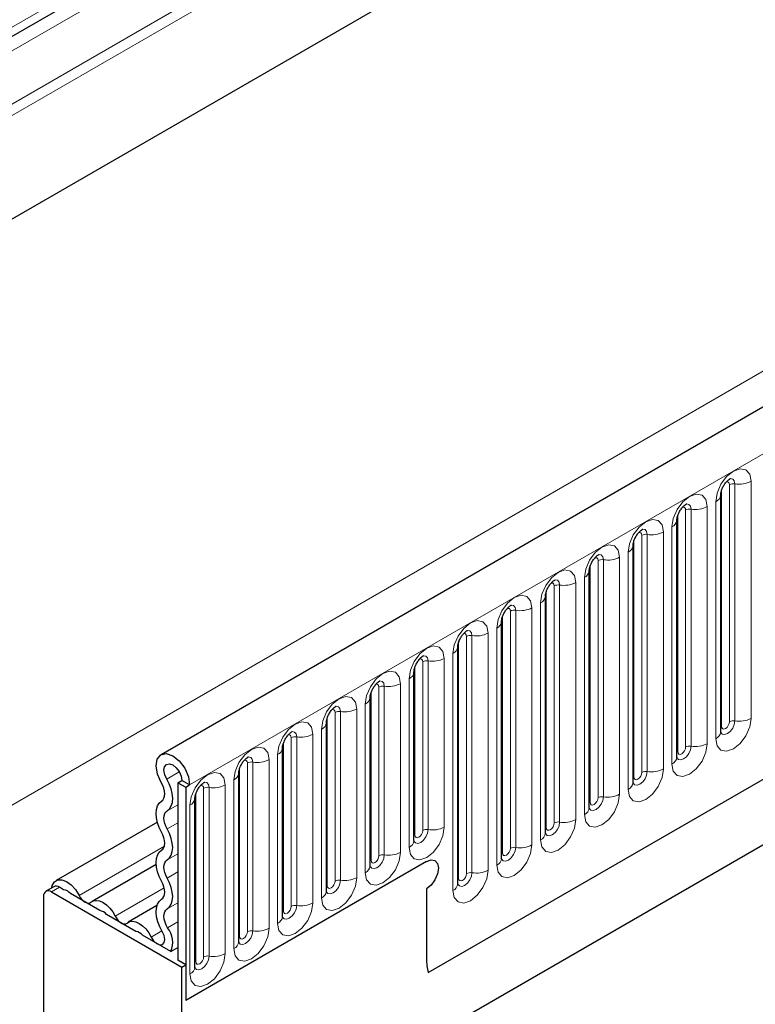
# Model space of a CAD drawing. Units: millimetres. Extents: x 0 to 1506, y 0 to 1228.
# Drawn here: x 81 to 90, y 36 to 49 of the extents above; entities that cross this region are included whole.
import ezdxf

# ---------------------------------------------------------------- set-up
doc = ezdxf.new("R2010")
doc.units = ezdxf.units.MM

msp = doc.modelspace()

# ---------------------------------------------------------------- linework, layer by layer
at = {"color": 8, "linetype": 'Continuous', "lineweight": 18}
for p, q in [((169.0036, 98.6627), (74.1774, 43.9207)), ((169.0307, 98.5304), (74.1774, 43.7728)), ((169.0087, 97.1927), (74.1994, 42.4605)), ((83.0667, 39.0285), (183.8799, 97.2267)), ((86.1192, 36.6292), (180.8275, 91.3031)), ((71.0964, 33.1745), (171.1015, 90.9062)), ((99.411, 59.4711), (71.1974, 43.1838)), ((99.1927, 59.2243), (74.1774, 44.7832)), ((99.1686, 59.027), (74.1774, 44.5998)), ((89.9736, 39.837), (89.9736, 42.8699)), ((90.0426, 39.8477), (90.0426, 42.8806)), ((90.2496, 42.9126), (90.2496, 39.8797)), ((89.8726, 39.7787), (89.8726, 42.8116)), ((89.689, 42.589), (89.689, 39.5561)), ((89.7987, 39.6194), (89.7987, 42.6523)), ((89.312, 39.4551), (89.312, 42.488)), ((89.413, 39.5134), (89.413, 42.5463)), ((89.482, 39.5241), (89.482, 42.5569)), ((89.238, 39.2958), (89.238, 42.3286)), ((88.8523, 39.1898), (88.8523, 42.2226)), ((88.9213, 39.2004), (88.9213, 42.2333)), ((89.1283, 42.2653), (89.1283, 39.2324)), ((88.7513, 39.1314), (88.7513, 42.1643)), ((88.6774, 38.9721), (88.6774, 42.005)), ((88.1907, 38.8078), (88.1907, 41.8407)), ((88.2917, 38.8661), (88.2917, 41.899)), ((88.3607, 38.8768), (88.3607, 41.9096)), ((88.5677, 41.9417), (88.5677, 38.9088)), ((87.7311, 38.5425), (87.7311, 41.5753)), ((87.8001, 38.5531), (87.8001, 41.586)), ((88.0071, 41.618), (88.0071, 38.5851)), ((88.1168, 38.6485), (88.1168, 41.6813)), ((87.6301, 38.4841), (87.6301, 41.517)), ((87.5561, 38.3248), (87.5561, 41.3577)), ((87.0694, 38.1605), (87.0694, 41.1934)), ((87.1704, 38.2188), (87.1704, 41.2517)), ((87.2394, 38.2295), (87.2394, 41.2623)), ((87.4464, 41.2944), (87.4464, 38.2615)), ((86.6788, 37.9058), (86.6788, 40.9387)), ((86.8858, 40.9707), (86.8858, 37.9379)), ((86.9955, 38.0012), (86.9955, 41.034)), ((86.5088, 37.8368), (86.5088, 40.8697)), ((86.6098, 37.8952), (86.6098, 40.928)), ((86.4348, 37.6775), (86.4348, 40.7104)), ((86.0492, 38.4464), (86.0492, 40.6044)), ((86.1182, 38.4571), (86.1182, 40.6151)), ((86.3252, 40.6471), (86.3252, 38.4891)), ((85.9482, 38.3881), (85.9482, 40.5461)), ((85.7645, 40.3234), (85.7645, 38.1654)), ((85.8742, 38.2287), (85.8742, 40.3867)), ((85.3875, 38.0644), (85.3875, 40.2224)), ((85.4885, 38.1227), (85.4885, 40.2807)), ((85.5575, 38.1334), (85.5575, 40.2914)), ((85.3136, 37.9051), (85.3136, 40.0631)), ((84.9279, 37.7991), (84.9279, 39.9571)), ((84.9969, 37.8098), (84.9969, 39.9678)), ((85.2039, 39.9998), (85.2039, 37.8418)), ((84.8269, 37.7408), (84.8269, 39.8988)), ((84.7529, 37.5815), (84.7529, 39.7395)), ((84.2663, 37.4171), (84.2663, 39.5751)), ((84.3673, 37.4754), (84.3673, 39.6334)), ((84.4363, 37.4861), (84.4363, 39.6441)), ((84.6433, 39.6761), (84.6433, 37.5181)), ((83.8066, 37.1518), (83.8066, 39.3098)), ((83.8756, 37.1625), (83.8756, 39.3205)), ((84.0826, 39.3525), (84.0826, 37.1945)), ((84.1923, 37.2578), (84.1923, 39.4158)), ((82.7737, 39.1026), (82.9343, 39.1954)), ((83.7056, 37.0935), (83.7056, 39.2515)), ((83.6317, 36.9342), (83.6317, 39.0922)), ((83.145, 36.7698), (83.145, 38.9278)), ((83.246, 36.8281), (83.246, 38.9861)), ((83.315, 36.8388), (83.315, 38.9968)), ((83.522, 39.0288), (83.522, 36.8708)), ((82.7795, 38.6971), (82.9152, 38.7754)), ((83.071, 36.6105), (83.071, 38.7685)), ((82.7795, 38.465), (82.9152, 38.5434)), ((81.652, 37.6156), (82.7438, 38.2459)), ((82.7795, 38.0695), (82.9152, 38.1478)), ((82.7795, 37.8374), (82.9152, 37.9158)), ((81.3999, 37.7189), (81.2989, 37.6606)), ((82.1137, 37.3491), (82.7418, 37.7117)), ((82.7795, 37.4419), (82.9152, 37.5202)), ((82.5754, 37.0826), (82.7122, 37.1615)), ((82.7851, 37.2004), (82.9152, 37.2756))]:
    msp.add_line(p, q, dxfattribs=at)
at = {"color": 7, "linetype": 'Continuous', "lineweight": 25}
for p, q in [((183.5135, 97.6135), (82.7003, 39.4153)), ((169.0087, 97.1927), (74.1994, 42.4605)), ((86.1192, 36.6292), (180.8275, 91.3031)), ((99.337, 59.3076), (74.1774, 44.7832)), ((89.8614, 42.7398), (89.8613, 42.7361)), ((89.8614, 39.7069), (89.8614, 42.7398)), ((89.3008, 42.4161), (89.3007, 42.4125)), ((89.3008, 39.3832), (89.3008, 42.4161)), ((97.2765, 42.2303), (85.4911, 35.4267)), ((88.7401, 39.0596), (88.7401, 42.0925)), ((88.7401, 42.0925), (88.7401, 42.0888)), ((96.7273, 41.9131), (85.4911, 35.4266)), ((88.1795, 41.7688), (88.1794, 41.7652)), ((88.1795, 38.7359), (88.1795, 41.7688)), ((87.6189, 41.4452), (87.6188, 41.4415)), ((87.6189, 38.4123), (87.6189, 41.4452)), ((87.0582, 38.0886), (87.0582, 41.1215)), ((87.0582, 41.1215), (87.0582, 41.1179)), ((86.4976, 40.7979), (86.4975, 40.7942)), ((86.4976, 37.765), (86.4976, 40.7979)), ((85.937, 40.4742), (85.9369, 40.4706)), ((85.937, 38.3162), (85.937, 40.4742)), ((85.3763, 40.1506), (85.3762, 40.1469)), ((85.3763, 37.9926), (85.3763, 40.1506)), ((84.8157, 39.8269), (84.8156, 39.8233)), ((84.8157, 37.6689), (84.8157, 39.8269)), ((84.2551, 39.5033), (84.255, 39.4996)), ((84.2551, 37.3453), (84.2551, 39.5033)), ((83.6944, 39.1796), (83.6943, 39.176)), ((83.6944, 37.0216), (83.6944, 39.1796)), ((82.9152, 39.0576), (82.9657, 39.0868)), ((82.9152, 39.0576), (83.0162, 38.9993)), ((82.9152, 39.0576), (82.9152, 36.7859)), ((83.0667, 39.0285), (82.9657, 39.0868)), ((83.0162, 38.9993), (83.0667, 39.0285)), ((83.0162, 38.9993), (83.0162, 36.2726)), ((83.1338, 38.856), (83.1337, 38.8524)), ((83.1338, 36.698), (83.1338, 38.856)), ((82.6534, 38.5534), (81.357, 37.805)), ((86.0972, 38.0512), (83.0162, 36.2726)), ((82.6382, 38.0116), (81.8187, 37.5385)), ((81.3285, 37.726), (81.2275, 37.6677)), ((81.454, 37.6877), (81.3999, 37.7189)), ((86.0972, 37.7013), (86.0972, 36.8034)), ((81.1979, 37.6023), (81.1979, 27.343)), ((81.2989, 37.6606), (82.9657, 36.6984)), ((81.9157, 37.4212), (81.5403, 37.6379)), ((82.6481, 37.4842), (82.2804, 37.272)), ((82.3774, 37.1547), (82.0019, 37.3714)), ((82.8241, 36.8968), (82.4636, 37.1049)), ((82.8241, 36.8968), (82.9152, 36.9494)), ((83.0162, 36.7276), (82.9152, 36.7859)), ((82.9657, 36.6984), (83.0162, 36.7276)), ((82.9657, 20.5484), (82.9657, 36.6984)), ((83.0162, 36.7276), (83.0162, 36.2726))]:
    msp.add_line(p, q, dxfattribs=at)
at = {"color": 8, "linetype": 'Continuous', "lineweight": 18, "flags": 128}
for points in [[(89.7987, 42.6523), (89.8158, 42.7618), (89.8647, 42.8745), (89.9378, 42.9732), (90.0241, 43.0428), (90.1104, 43.0728), (90.1836, 43.0586), (90.2324, 43.0023), (90.2496, 42.9126)], [(89.9736, 42.8699), (89.9698, 42.89), (89.9588, 42.9026), (89.9424, 42.9058), (89.9331, 42.9037)], [(90.0426, 42.8806), (90.0354, 42.9181), (90.015, 42.9416), (89.9844, 42.9475), (89.9808, 42.9471)], [(89.238, 42.3286), (89.2552, 42.4382), (89.3041, 42.5509), (89.3772, 42.6495), (89.4635, 42.7192), (89.5498, 42.7492), (89.6229, 42.7349), (89.6718, 42.6787), (89.689, 42.589)], [(89.413, 42.5463), (89.4091, 42.5664), (89.3982, 42.579), (89.3818, 42.5822), (89.3725, 42.5801)], [(89.482, 42.5569), (89.4748, 42.5944), (89.4544, 42.618), (89.4238, 42.6239), (89.4202, 42.6234)], [(88.6774, 42.005), (88.6945, 42.1145), (88.7434, 42.2272), (88.8166, 42.3259), (88.9029, 42.3955), (88.9891, 42.4255), (89.0623, 42.4113), (89.1112, 42.355), (89.1283, 42.2653)], [(88.8523, 42.2226), (88.8485, 42.2427), (88.8376, 42.2553), (88.8212, 42.2585), (88.8119, 42.2564)], [(88.9213, 42.2333), (88.9142, 42.2708), (88.8937, 42.2943), (88.8632, 42.3003), (88.8596, 42.2998)], [(88.1168, 41.6813), (88.1339, 41.7909), (88.1828, 41.9036), (88.2559, 42.0022), (88.3422, 42.0719), (88.4285, 42.1019), (88.5017, 42.0876), (88.5505, 42.0314), (88.5677, 41.9417)], [(88.3607, 41.9096), (88.3535, 41.9472), (88.3331, 41.9707), (88.3025, 41.9766), (88.2989, 41.9762)], [(88.2917, 41.899), (88.2879, 41.9191), (88.2769, 41.9317), (88.2605, 41.9349), (88.2512, 41.9328)], [(87.5561, 41.3577), (87.5733, 41.4672), (87.6222, 41.5799), (87.6953, 41.6786), (87.7816, 41.7482), (87.8679, 41.7782), (87.941, 41.764), (87.9899, 41.7077), (88.0071, 41.618)], [(87.7311, 41.5753), (87.7272, 41.5954), (87.7163, 41.608), (87.6999, 41.6112), (87.6906, 41.6091)], [(87.8001, 41.586), (87.7929, 41.6235), (87.7725, 41.647), (87.7419, 41.653), (87.7383, 41.6525)], [(86.9955, 41.034), (87.0126, 41.1436), (87.0615, 41.2563), (87.1347, 41.3549), (87.221, 41.4246), (87.3072, 41.4546), (87.3804, 41.4403), (87.4293, 41.3841), (87.4464, 41.2944)], [(87.2394, 41.2623), (87.2323, 41.2999), (87.2118, 41.3234), (87.1813, 41.3293), (87.1777, 41.3289)], [(87.1704, 41.2517), (87.1666, 41.2718), (87.1557, 41.2844), (87.1393, 41.2876), (87.13, 41.2855)], [(86.4348, 40.7104), (86.452, 40.8199), (86.5009, 40.9326), (86.574, 41.0313), (86.6603, 41.1009), (86.7466, 41.1309), (86.8198, 41.1167), (86.8686, 41.0604), (86.8858, 40.9707)], [(86.6098, 40.928), (86.606, 40.9481), (86.595, 40.9607), (86.5786, 40.9639), (86.5693, 40.9618)], [(86.6788, 40.9387), (86.6716, 40.9762), (86.6512, 40.9997), (86.6206, 41.0057), (86.617, 41.0052)], [(85.8742, 40.3867), (85.8914, 40.4963), (85.9403, 40.609), (86.0134, 40.7076), (86.0997, 40.7773), (86.186, 40.8073), (86.2591, 40.7931), (86.308, 40.7368), (86.3252, 40.6471)], [(86.0492, 40.6044), (86.0453, 40.6245), (86.0344, 40.6371), (86.018, 40.6403), (86.0087, 40.6382)], [(86.1182, 40.6151), (86.111, 40.6526), (86.0906, 40.6761), (86.06, 40.682), (86.0564, 40.6816)], [(85.3136, 40.0631), (85.3307, 40.1726), (85.3796, 40.2853), (85.4528, 40.384), (85.539, 40.4536), (85.6253, 40.4836), (85.6985, 40.4694), (85.7474, 40.4132), (85.7645, 40.3234)], [(85.4885, 40.2807), (85.4847, 40.3008), (85.4737, 40.3134), (85.4574, 40.3166), (85.4481, 40.3145)], [(85.5575, 40.2914), (85.5504, 40.3289), (85.5299, 40.3524), (85.4994, 40.3584), (85.4958, 40.3579)], [(84.7529, 39.7395), (84.7701, 39.849), (84.819, 39.9617), (84.8921, 40.0604), (84.9784, 40.13), (85.0647, 40.16), (85.1378, 40.1458), (85.1867, 40.0895), (85.2039, 39.9998)], [(84.9279, 39.9571), (84.9241, 39.9772), (84.9131, 39.9898), (84.8967, 39.993), (84.8874, 39.9909)], [(84.9969, 39.9678), (84.9897, 40.0053), (84.9693, 40.0288), (84.9387, 40.0347), (84.9351, 40.0343)], [(84.1923, 39.4158), (84.2095, 39.5254), (84.2583, 39.638), (84.3315, 39.7367), (84.4178, 39.8063), (84.5041, 39.8363), (84.5772, 39.8221), (84.6261, 39.7659), (84.6433, 39.6761)], [(90.2496, 39.8797), (90.2324, 39.7702), (90.1836, 39.6575), (90.1104, 39.5588), (90.0241, 39.4892), (89.9378, 39.4592), (89.8647, 39.4734), (89.8158, 39.5297), (89.7987, 39.6194)], [(89.8603, 39.7037), (89.8613, 39.7014), (89.8817, 39.6779), (89.9123, 39.6719), (89.9484, 39.6845), (89.9844, 39.7136), (90.015, 39.7548), (90.0354, 39.8019), (90.0426, 39.8477)], [(89.9736, 39.837), (89.9698, 39.8125), (89.9588, 39.7873), (89.9424, 39.7652), (89.9231, 39.7496), (89.9038, 39.7428), (89.8874, 39.746), (89.8764, 39.7586), (89.8726, 39.7787)], [(84.4363, 39.6441), (84.4291, 39.6816), (84.4087, 39.7051), (84.3781, 39.7111), (84.3745, 39.7106)], [(89.8726, 39.7787), (89.8664, 39.7747), (89.8614, 39.7704)], [(84.3673, 39.6334), (84.3634, 39.6535), (84.3525, 39.6661), (84.3361, 39.6693), (84.3268, 39.6672)], [(89.689, 39.5561), (89.6718, 39.4465), (89.6229, 39.3339), (89.5498, 39.2352), (89.4635, 39.1656), (89.3772, 39.1356), (89.3041, 39.1498), (89.2552, 39.206), (89.238, 39.2958)], [(83.6317, 39.0922), (83.6488, 39.2017), (83.6977, 39.3144), (83.7709, 39.4131), (83.8571, 39.4827), (83.9434, 39.5127), (84.0166, 39.4985), (84.0655, 39.4422), (84.0826, 39.3525)], [(89.2997, 39.38), (89.3007, 39.3777), (89.3211, 39.3542), (89.3517, 39.3483), (89.3877, 39.3608), (89.4238, 39.3899), (89.4544, 39.4312), (89.4748, 39.4783), (89.482, 39.5241)], [(89.312, 39.4551), (89.3058, 39.451), (89.3008, 39.4467)], [(89.413, 39.5134), (89.4091, 39.4889), (89.3982, 39.4636), (89.3818, 39.4415), (89.3625, 39.4259), (89.3431, 39.4192), (89.3268, 39.4224), (89.3158, 39.435), (89.312, 39.4551)], [(83.8066, 39.3098), (83.8028, 39.3299), (83.7918, 39.3425), (83.7755, 39.3457), (83.7662, 39.3436)], [(83.8756, 39.3205), (83.8685, 39.358), (83.848, 39.3815), (83.8175, 39.3874), (83.8139, 39.387)], [(83.071, 38.7685), (83.0882, 38.8781), (83.1371, 38.9907), (83.2102, 39.0894), (83.2965, 39.159), (83.3828, 39.189), (83.4559, 39.1748), (83.5048, 39.1186), (83.522, 39.0288)], [(89.1283, 39.2324), (89.1112, 39.1229), (89.0623, 39.0102), (88.9891, 38.9115), (88.9029, 38.8419), (88.8166, 38.8119), (88.7434, 38.8261), (88.6945, 38.8824), (88.6774, 38.9721)], [(88.739, 39.0564), (88.74, 39.0541), (88.7605, 39.0306), (88.791, 39.0246), (88.8271, 39.0372), (88.8632, 39.0663), (88.8937, 39.1075), (88.9142, 39.1546), (88.9213, 39.2004)], [(88.8523, 39.1898), (88.8485, 39.1652), (88.8376, 39.14), (88.8212, 39.1179), (88.8018, 39.1023), (88.7825, 39.0956), (88.7661, 39.0987), (88.7552, 39.1113), (88.7513, 39.1314)], [(83.315, 38.9968), (83.3078, 39.0343), (83.2874, 39.0578), (83.2568, 39.0638), (83.2532, 39.0633)], [(88.7513, 39.1314), (88.7452, 39.1274), (88.7401, 39.1231)], [(83.246, 38.9861), (83.2422, 39.0062), (83.2312, 39.0188), (83.2148, 39.022), (83.2055, 39.0199)], [(88.5677, 38.9088), (88.5505, 38.7992), (88.5017, 38.6866), (88.4285, 38.5879), (88.3422, 38.5183), (88.2559, 38.4883), (88.1828, 38.5025), (88.1339, 38.5587), (88.1168, 38.6485)], [(88.1784, 38.7327), (88.1794, 38.7305), (88.1998, 38.7069), (88.2304, 38.701), (88.2665, 38.7135), (88.3025, 38.7426), (88.3331, 38.7839), (88.3535, 38.831), (88.3607, 38.8768)], [(88.1907, 38.8078), (88.1845, 38.8037), (88.1795, 38.7994)], [(88.2917, 38.8661), (88.2879, 38.8416), (88.2769, 38.8163), (88.2605, 38.7942), (88.2412, 38.7786), (88.2219, 38.7719), (88.2055, 38.7751), (88.1945, 38.7877), (88.1907, 38.8078)], [(88.0071, 38.5851), (87.9899, 38.4756), (87.941, 38.3629), (87.8679, 38.2643), (87.7816, 38.1946), (87.6953, 38.1646), (87.6222, 38.1788), (87.5733, 38.2351), (87.5561, 38.3248)], [(87.6178, 38.4091), (87.6188, 38.4068), (87.6392, 38.3833), (87.6698, 38.3774), (87.7058, 38.3899), (87.7419, 38.419), (87.7725, 38.4602), (87.7929, 38.5073), (87.8001, 38.5531)], [(86.3252, 38.4891), (86.308, 38.3795), (86.2591, 38.2668), (86.186, 38.1682), (86.0997, 38.0985), (86.0134, 38.0686), (85.9403, 38.0828), (85.8914, 38.139), (85.8742, 38.2287)], [(85.9373, 38.3098), (85.9573, 38.2872), (85.9879, 38.2813), (86.0239, 38.2938), (86.06, 38.3229), (86.0906, 38.3642), (86.111, 38.4113), (86.1182, 38.4571)], [(86.0492, 38.4464), (86.0453, 38.4218), (86.0344, 38.3966), (86.018, 38.3745), (85.9987, 38.3589), (85.9793, 38.3522), (85.963, 38.3554), (85.952, 38.368), (85.9482, 38.3881)], [(87.6301, 38.4841), (87.6239, 38.4801), (87.6189, 38.4758)], [(87.7311, 38.5425), (87.7272, 38.5179), (87.7163, 38.4927), (87.6999, 38.4706), (87.6806, 38.455), (87.6612, 38.4483), (87.6449, 38.4514), (87.6339, 38.464), (87.6301, 38.4841)], [(85.9482, 38.3881), (85.942, 38.384), (85.937, 38.3797)], [(85.7645, 38.1654), (85.7474, 38.0559), (85.6985, 37.9432), (85.6253, 37.8445), (85.539, 37.7749), (85.4528, 37.7449), (85.3796, 37.7591), (85.3307, 37.8154), (85.3136, 37.9051)], [(87.4464, 38.2615), (87.4293, 38.152), (87.3804, 38.0393), (87.3072, 37.9406), (87.221, 37.871), (87.1347, 37.841), (87.0615, 37.8552), (87.0126, 37.9114), (86.9955, 38.0012)], [(87.0571, 38.0854), (87.0581, 38.0832), (87.0785, 38.0596), (87.1091, 38.0537), (87.1452, 38.0662), (87.1813, 38.0953), (87.2118, 38.1366), (87.2323, 38.1837), (87.2394, 38.2295)], [(87.1704, 38.2188), (87.1666, 38.1943), (87.1557, 38.169), (87.1393, 38.1469), (87.1199, 38.1313), (87.1006, 38.1246), (87.0842, 38.1278), (87.0733, 38.1404), (87.0694, 38.1605)], [(85.3875, 38.0644), (85.3814, 38.0604), (85.3763, 38.056)], [(85.3766, 37.9862), (85.3966, 37.9636), (85.4272, 37.9576), (85.4633, 37.9702), (85.4994, 37.9993), (85.5299, 38.0405), (85.5504, 38.0876), (85.5575, 38.1334)], [(85.4885, 38.1227), (85.4847, 38.0982), (85.4737, 38.073), (85.4574, 38.0508), (85.438, 38.0353), (85.4187, 38.0285), (85.4023, 38.0317), (85.3914, 38.0443), (85.3875, 38.0644)], [(87.0694, 38.1605), (87.0633, 38.1564), (87.0582, 38.1521)], [(86.8858, 37.9379), (86.8686, 37.8283), (86.8198, 37.7156), (86.7466, 37.617), (86.6603, 37.5473), (86.574, 37.5173), (86.5009, 37.5315), (86.452, 37.5878), (86.4348, 37.6775)], [(85.2039, 37.8418), (85.1867, 37.7322), (85.1378, 37.6195), (85.0647, 37.5209), (84.9784, 37.4512), (84.8921, 37.4213), (84.819, 37.4355), (84.7701, 37.4917), (84.7529, 37.5815)], [(84.8146, 37.6657), (84.8156, 37.6634), (84.836, 37.6399), (84.8666, 37.634), (84.9027, 37.6465), (84.9387, 37.6756), (84.9693, 37.7169), (84.9897, 37.764), (84.9969, 37.8098)], [(84.9279, 37.7991), (84.9241, 37.7745), (84.9131, 37.7493), (84.8967, 37.7272), (84.8774, 37.7116), (84.8581, 37.7049), (84.8417, 37.7081), (84.8307, 37.7207), (84.8269, 37.7408)], [(86.5088, 37.8368), (86.5026, 37.8328), (86.4976, 37.8285)], [(86.4979, 37.7586), (86.5179, 37.736), (86.5485, 37.7301), (86.5846, 37.7426), (86.6206, 37.7717), (86.6512, 37.8129), (86.6716, 37.86), (86.6788, 37.9058)], [(86.6098, 37.8952), (86.606, 37.8706), (86.595, 37.8454), (86.5786, 37.8233), (86.5593, 37.8077), (86.54, 37.801), (86.5236, 37.8041), (86.5126, 37.8167), (86.5088, 37.8368)], [(84.8269, 37.7408), (84.8207, 37.7367), (84.8157, 37.7324)], [(84.6433, 37.5181), (84.6261, 37.4086), (84.5772, 37.2959), (84.5041, 37.1972), (84.4178, 37.1276), (84.3315, 37.0976), (84.2583, 37.1118), (84.2095, 37.1681), (84.1923, 37.2578)], [(84.2663, 37.4171), (84.2601, 37.4131), (84.2551, 37.4087)], [(84.2554, 37.3389), (84.2754, 37.3163), (84.306, 37.3103), (84.342, 37.3229), (84.3781, 37.352), (84.4087, 37.3932), (84.4291, 37.4403), (84.4363, 37.4861)], [(84.3673, 37.4754), (84.3634, 37.4509), (84.3525, 37.4257), (84.3361, 37.4036), (84.3168, 37.388), (84.2974, 37.3812), (84.2811, 37.3844), (84.2701, 37.397), (84.2663, 37.4171)], [(84.0826, 37.1945), (84.0655, 37.0849), (84.0166, 36.9723), (83.9434, 36.8736), (83.8571, 36.804), (83.7709, 36.774), (83.6977, 36.7882), (83.6488, 36.8444), (83.6317, 36.9342)], [(83.6947, 37.0152), (83.7147, 36.9926), (83.7453, 36.9867), (83.7814, 36.9992), (83.8175, 37.0283), (83.848, 37.0696), (83.8685, 37.1167), (83.8756, 37.1625)], [(83.7056, 37.0935), (83.6995, 37.0894), (83.6944, 37.0851)], [(83.8066, 37.1518), (83.8028, 37.1273), (83.7918, 37.102), (83.7755, 37.0799), (83.7561, 37.0643), (83.7368, 37.0576), (83.7204, 37.0608), (83.7095, 37.0734), (83.7056, 37.0935)], [(83.522, 36.8708), (83.5048, 36.7613), (83.4559, 36.6486), (83.3828, 36.5499), (83.2965, 36.4803), (83.2102, 36.4503), (83.1371, 36.4645), (83.0882, 36.5208), (83.071, 36.6105)], [(83.1327, 36.6948), (83.1337, 36.6925), (83.1541, 36.669), (83.1847, 36.663), (83.2207, 36.6756), (83.2568, 36.7047), (83.2874, 36.7459), (83.3078, 36.793), (83.315, 36.8388)], [(83.246, 36.8281), (83.2422, 36.8036), (83.2312, 36.7784), (83.2148, 36.7563), (83.1955, 36.7407), (83.1762, 36.7339), (83.1598, 36.7371), (83.1488, 36.7497), (83.145, 36.7698)], [(83.145, 36.7698), (83.1388, 36.7658), (83.1338, 36.7615)]]:
    msp.add_lwpolyline(points, dxfattribs=at)
at = {"color": 7, "linetype": 'Continuous', "lineweight": 25, "flags": 128}
for points in [[(82.704, 39.0584), (82.6556, 39.1659), (82.6374, 39.2714), (82.6524, 39.3586), (82.6981, 39.414), (82.7675, 39.429), (82.85, 39.4015), (82.9327, 39.3355), (83.0031, 39.2413), (83.0502, 39.1334), (83.0667, 39.0285)], [(82.7737, 39.1026), (82.748, 39.1596), (82.7384, 39.2154), (82.7463, 39.2616), (82.7705, 39.2909), (82.8073, 39.2988), (82.8509, 39.2842), (82.8948, 39.2493), (82.932, 39.1995), (82.9569, 39.1423), (82.9657, 39.0868)], [(82.7074, 38.8204), (82.7252, 38.8357), (82.7383, 38.8573), (82.7461, 38.8842), (82.7485, 38.9155), (82.7452, 38.95), (82.7364, 38.9862), (82.7225, 39.0228), (82.704, 39.0584)], [(82.7795, 38.6971), (82.8098, 38.7231), (82.8321, 38.7598), (82.8455, 38.8058), (82.8495, 38.8592), (82.8439, 38.9179), (82.8289, 38.9797), (82.8052, 39.042), (82.7737, 39.1026)], [(82.7074, 38.4249), (82.6777, 38.4846), (82.6556, 38.5458), (82.642, 38.606), (82.6374, 38.6631), (82.642, 38.7149), (82.6556, 38.7594), (82.6777, 38.7951), (82.7074, 38.8204)], [(82.7795, 38.465), (82.762, 38.5001), (82.7491, 38.5359), (82.7411, 38.5713), (82.7384, 38.6048), (82.7411, 38.6352), (82.7491, 38.6613), (82.762, 38.6822), (82.7795, 38.6971)], [(82.7074, 38.1928), (82.7249, 38.2077), (82.7378, 38.2286), (82.7458, 38.2548), (82.7485, 38.2852), (82.7458, 38.3186), (82.7378, 38.354), (82.7249, 38.3899), (82.7074, 38.4249)], [(82.7795, 38.0695), (82.8092, 38.0949), (82.8313, 38.1305), (82.8449, 38.1751), (82.8495, 38.2268), (82.8449, 38.2839), (82.8313, 38.3442), (82.8092, 38.4053), (82.7795, 38.465)], [(82.7074, 37.7973), (82.6777, 37.857), (82.6556, 37.9182), (82.642, 37.9784), (82.6374, 38.0355), (82.642, 38.0873), (82.6556, 38.1318), (82.6777, 38.1675), (82.7074, 38.1928)], [(82.7795, 37.8374), (82.762, 37.8725), (82.7491, 37.9084), (82.7411, 37.9437), (82.7384, 37.9772), (82.7411, 38.0076), (82.7491, 38.0337), (82.762, 38.0546), (82.7795, 38.0695)], [(86.0972, 38.0512), (86.1551, 38.0714), (86.2043, 38.0619), (86.2371, 38.024), (86.2487, 37.9637), (86.2371, 37.8901), (86.2043, 37.8144), (86.1551, 37.7481), (86.0972, 37.7013)], [(86.0972, 38.0512), (86.1551, 38.0714), (86.2043, 38.0619), (86.2371, 38.024), (86.2487, 37.9637), (86.2371, 37.8901), (86.2043, 37.8144), (86.1551, 37.7481), (86.0972, 37.7013)], [(81.3013, 37.7103), (81.3083, 37.7408), (81.3355, 37.788), (81.3779, 37.8139), (81.4316, 37.8161), (81.4915, 37.7943), (81.5519, 37.7506), (81.6072, 37.6891), (81.652, 37.6156)], [(82.7074, 37.5653), (82.7249, 37.5801), (82.7378, 37.601), (82.7458, 37.6272), (82.7485, 37.6576), (82.7458, 37.6911), (82.7378, 37.7264), (82.7249, 37.7623), (82.7074, 37.7973)], [(82.7795, 37.4419), (82.8092, 37.4673), (82.8313, 37.5029), (82.8449, 37.5475), (82.8495, 37.5993), (82.8449, 37.6563), (82.8313, 37.7166), (82.8092, 37.7777), (82.7795, 37.8374)], [(81.652, 37.6156), (81.6674, 37.589), (81.6858, 37.565), (81.7063, 37.5449), (81.728, 37.5296), (81.7496, 37.5199), (81.7701, 37.5163), (81.7885, 37.5191), (81.8039, 37.5279)], [(81.8039, 37.5279), (81.8353, 37.546), (81.8728, 37.5516), (81.9147, 37.5443), (81.9588, 37.5246), (82.0029, 37.4934), (82.0448, 37.4524), (82.0823, 37.4034), (82.1137, 37.3491)], [(82.7169, 37.1537), (82.6842, 37.2147), (82.6595, 37.2779), (82.6437, 37.3405), (82.6375, 37.4003), (82.6411, 37.4546), (82.6543, 37.5014), (82.6768, 37.5388), (82.7074, 37.5653)], [(82.7851, 37.2004), (82.7659, 37.2363), (82.7514, 37.2733), (82.7421, 37.3101), (82.7385, 37.3451), (82.7406, 37.377), (82.7484, 37.4045), (82.7615, 37.4264), (82.7795, 37.4419)], [(82.1137, 37.3491), (82.1291, 37.3225), (82.1475, 37.2985), (82.168, 37.2783), (82.1896, 37.263), (82.2113, 37.2534), (82.2318, 37.2498), (82.2502, 37.2525), (82.2656, 37.2614)], [(82.2656, 37.2614), (82.297, 37.2795), (82.3345, 37.2851), (82.3764, 37.2778), (82.4205, 37.2581), (82.4646, 37.2269), (82.5064, 37.1858), (82.544, 37.1369), (82.5754, 37.0826)], [(82.5754, 37.0826), (82.606, 37.0356), (82.6443, 37.0009), (82.6837, 36.9842), (82.7177, 36.9885), (82.7406, 37.0128), (82.7485, 37.0533), (82.7401, 37.103), (82.7169, 37.1537)]]:
    msp.add_lwpolyline(points, dxfattribs=at)
at = {"color": 8, "linetype": 'Continuous', "lineweight": 18}
for centre, radius, start, end in [((90.024, 42.7725), 0.1096, 80.2289, 117.35717), ((90.0984, 43.2048), 0.3289, 260.2289, 297.35717), ((89.7527, 42.7519), 0.1097, 294.73305, 351.71273), ((89.5378, 42.8811), 0.3289, 260.2289, 297.35717), ((89.4634, 42.4489), 0.1096, 80.2289, 117.35717), ((89.1921, 42.4283), 0.1097, 294.73305, 351.71273), ((88.9027, 42.1252), 0.1096, 80.2289, 117.35717), ((88.9772, 42.5575), 0.3289, 260.2289, 297.35717), ((88.6315, 42.1046), 0.1097, 294.73305, 351.71273), ((88.3421, 41.8016), 0.1096, 80.2289, 117.35717), ((88.4165, 42.2338), 0.3289, 260.2289, 297.35717), ((88.0708, 41.781), 0.1097, 294.73305, 351.71273), ((87.7815, 41.4779), 0.1096, 80.2289, 117.35717), ((87.8559, 41.9102), 0.3289, 260.2289, 297.35717), ((87.5102, 41.4573), 0.1097, 294.73305, 351.71273), ((87.2208, 41.1543), 0.1096, 80.2289, 117.35717), ((87.2953, 41.5865), 0.3289, 260.2289, 297.35717), ((86.9496, 41.1337), 0.1097, 294.73305, 351.71273), ((86.6602, 40.8306), 0.1096, 80.2289, 117.35717), ((86.7346, 41.2629), 0.3289, 260.2289, 297.35717), ((86.3889, 40.8101), 0.1097, 294.73305, 351.71273), ((86.0996, 40.507), 0.1096, 80.2289, 117.35717), ((86.174, 40.9392), 0.3289, 260.2289, 297.35717), ((85.8283, 40.4864), 0.1097, 294.73305, 351.71273), ((85.6134, 40.6156), 0.3289, 260.2289, 297.35717), ((85.5389, 40.1834), 0.1096, 80.2289, 117.35717), ((85.2677, 40.1628), 0.1097, 294.73305, 351.71273), ((84.9783, 39.8597), 0.1096, 80.2289, 117.35717), ((85.0527, 40.2919), 0.3289, 260.2289, 297.35717), ((84.707, 39.8391), 0.1097, 294.73305, 351.71273), ((90.024, 39.7397), 0.1096, 80.2289, 117.35717), ((90.0984, 40.1719), 0.3289, 260.2289, 297.35717), ((89.7537, 39.7179), 0.1083, 294.52506, 354.1548), ((84.4177, 39.5361), 0.1096, 80.2289, 117.35717), ((84.4921, 39.9683), 0.3289, 260.2289, 297.35717), ((89.5378, 39.8482), 0.3289, 260.2289, 297.35717), ((84.1464, 39.5155), 0.1097, 294.73305, 351.71273), ((89.4634, 39.416), 0.1096, 80.2289, 117.35717), ((83.857, 39.2124), 0.1096, 80.2289, 117.35717), ((83.9315, 39.6446), 0.3289, 260.2289, 297.35717), ((89.1931, 39.3943), 0.1083, 294.52506, 354.1548), ((83.5858, 39.1918), 0.1097, 294.73305, 351.71273), ((88.9027, 39.0924), 0.1096, 80.2289, 117.35717), ((88.9772, 39.5246), 0.3289, 260.2289, 297.35717), ((88.6324, 39.0706), 0.1083, 294.52506, 354.1548), ((83.2964, 38.8888), 0.1096, 80.2289, 117.35717), ((83.3708, 39.321), 0.3289, 260.2289, 297.35717), ((83.0251, 38.8682), 0.1097, 294.73305, 351.71273), ((88.3421, 38.7687), 0.1096, 80.2289, 117.35717), ((88.4165, 39.2009), 0.3289, 260.2289, 297.35717), ((88.0718, 38.747), 0.1083, 294.52506, 354.1548), ((87.7815, 38.4451), 0.1096, 80.2289, 117.35717), ((87.8559, 38.8773), 0.3289, 260.2289, 297.35717), ((86.0996, 38.349), 0.1096, 80.2289, 117.35717), ((86.174, 38.7812), 0.3289, 260.2289, 297.35717), ((85.8293, 38.3272), 0.1083, 294.52506, 354.1548), ((87.5112, 38.4233), 0.1083, 294.52506, 354.1548), ((85.6134, 38.4576), 0.3289, 260.2289, 297.35717), ((87.2208, 38.1214), 0.1096, 80.2289, 117.35717), ((87.2953, 38.5536), 0.3289, 260.2289, 297.35717), ((85.5389, 38.0254), 0.1096, 80.2289, 117.35717), ((86.9505, 38.0997), 0.1083, 294.52506, 354.1548), ((85.2686, 38.0036), 0.1083, 294.52506, 354.1548), ((86.7346, 38.23), 0.3289, 260.2289, 297.35717), ((84.9783, 37.7017), 0.1096, 80.2289, 117.35717), ((85.0527, 38.1339), 0.3289, 260.2289, 297.35717), ((86.6602, 37.7978), 0.1096, 80.2289, 117.35717), ((84.708, 37.68), 0.1083, 294.52506, 354.1548), ((86.3899, 37.776), 0.1083, 294.52506, 354.1548), ((84.4177, 37.3781), 0.1096, 80.2289, 117.35717), ((84.4921, 37.8103), 0.3289, 260.2289, 297.35717), ((84.1474, 37.3563), 0.1083, 294.52506, 354.1548), ((83.857, 37.0544), 0.1096, 80.2289, 117.35717), ((83.9315, 37.4866), 0.3289, 260.2289, 297.35717), ((83.5867, 37.0327), 0.1083, 294.52506, 354.1548), ((83.2964, 36.7308), 0.1096, 80.2289, 117.35717), ((83.3708, 37.163), 0.3289, 260.2289, 297.35717), ((83.0261, 36.709), 0.1083, 294.52506, 354.1548)]:
    msp.add_arc(centre, radius, start, end, dxfattribs=at)
at = {"color": 7, "linetype": 'Continuous', "lineweight": 25}
for centre, radius, start, end in [((81.2595, 37.6123), 0.0624, 50.79671, 189.21404), ((81.3581, 37.6605), 0.0719, 54.38242, 114.30712), ((81.44, 37.5638), 0.1247, 36.45442, 83.55096), ((81.9008, 37.2958), 0.1263, 36.77593, 83.22944), ((82.5621, 37.0175), 0.2884, 335.27064, 39.3723), ((82.3625, 37.0293), 0.1263, 36.77593, 83.22944), ((86.7483, 36.7971), 0.6511, 179.45291, 194.9487)]:
    msp.add_arc(centre, radius, start, end, dxfattribs=at)
for points, knots in [([(89.8614, 42.7398), (89.8617, 42.7457), (89.8622, 42.7581), (89.8695, 42.7909), (89.8848, 42.8306), (89.9087, 42.8733), (89.9371, 42.9096), (89.9628, 42.9339), (89.9827, 42.9468), (89.9854, 42.9477), (89.9868, 42.9482)], [0, 0, 0, 0, 0.1088923, 0.2265392, 0.3558497, 0.4961438, 0.6408069, 0.7634905, 0.8767481, 1, 1, 1, 1]), ([(89.3008, 42.4161), (89.301, 42.4221), (89.3015, 42.4345), (89.3089, 42.4672), (89.3242, 42.507), (89.3481, 42.5497), (89.3764, 42.586), (89.4022, 42.6102), (89.4221, 42.6232), (89.4248, 42.6241), (89.4262, 42.6245)], [0, 0, 0, 0, 0.1088923, 0.2265392, 0.3558497, 0.4961438, 0.6408069, 0.7634905, 0.8767481, 1, 1, 1, 1]), ([(88.7401, 42.0925), (88.7404, 42.0984), (88.7409, 42.1108), (88.7483, 42.1436), (88.7636, 42.1833), (88.7874, 42.226), (88.8158, 42.2623), (88.8415, 42.2866), (88.8614, 42.2995), (88.8641, 42.3004), (88.8655, 42.3009)], [0, 0, 0, 0, 0.1088923, 0.2265392, 0.3558497, 0.4961438, 0.6408069, 0.7634905, 0.8767481, 1, 1, 1, 1]), ([(88.1795, 41.7688), (88.1798, 41.7748), (88.1803, 41.7872), (88.1876, 41.8199), (88.2029, 41.8597), (88.2268, 41.9024), (88.2552, 41.9387), (88.2809, 41.9629), (88.3008, 41.9759), (88.3035, 41.9768), (88.3049, 41.9772)], [0, 0, 0, 0, 0.1088923, 0.2265392, 0.3558497, 0.4961438, 0.6408069, 0.7634905, 0.8767481, 1, 1, 1, 1]), ([(87.6189, 41.4452), (87.6191, 41.4511), (87.6196, 41.4635), (87.627, 41.4963), (87.6423, 41.536), (87.6662, 41.5787), (87.6945, 41.615), (87.7203, 41.6393), (87.7402, 41.6522), (87.7429, 41.6531), (87.7443, 41.6536)], [0, 0, 0, 0, 0.1088923, 0.2265392, 0.3558497, 0.4961438, 0.6408069, 0.7634905, 0.8767481, 1, 1, 1, 1]), ([(87.0582, 41.1215), (87.0585, 41.1275), (87.059, 41.1399), (87.0664, 41.1726), (87.0817, 41.2124), (87.1055, 41.2551), (87.1339, 41.2914), (87.1596, 41.3156), (87.1795, 41.3286), (87.1822, 41.3295), (87.1836, 41.3299)], [0, 0, 0, 0, 0.1088923, 0.2265392, 0.3558497, 0.4961438, 0.6408069, 0.7634905, 0.8767481, 1, 1, 1, 1]), ([(86.4976, 40.7979), (86.4979, 40.8038), (86.4984, 40.8162), (86.5057, 40.849), (86.521, 40.8887), (86.5449, 40.9314), (86.5733, 40.9677), (86.599, 40.992), (86.6189, 41.0049), (86.6216, 41.0058), (86.623, 41.0063)], [0, 0, 0, 0, 0.1088923, 0.2265392, 0.3558497, 0.4961438, 0.6408069, 0.7634905, 0.8767481, 1, 1, 1, 1]), ([(85.937, 40.4742), (85.9372, 40.4802), (85.9377, 40.4926), (85.9451, 40.5253), (85.9604, 40.5651), (85.9843, 40.6078), (86.0126, 40.6441), (86.0384, 40.6683), (86.0583, 40.6813), (86.0609, 40.6822), (86.0623, 40.6827)], [0, 0, 0, 0, 0.1088923, 0.2265392, 0.3558497, 0.4961438, 0.6408069, 0.7634905, 0.8767481, 1, 1, 1, 1]), ([(85.3763, 40.1506), (85.3766, 40.1565), (85.3771, 40.1689), (85.3845, 40.2017), (85.3998, 40.2414), (85.4236, 40.2841), (85.452, 40.3204), (85.4777, 40.3447), (85.4976, 40.3576), (85.5003, 40.3585), (85.5017, 40.359)], [0, 0, 0, 0, 0.1088923, 0.2265392, 0.3558497, 0.4961438, 0.6408069, 0.7634905, 0.8767481, 1, 1, 1, 1]), ([(84.8157, 39.8269), (84.816, 39.8329), (84.8165, 39.8453), (84.8238, 39.878), (84.8391, 39.9178), (84.863, 39.9605), (84.8914, 39.9968), (84.9171, 40.021), (84.937, 40.034), (84.9397, 40.0349), (84.9411, 40.0354)], [0, 0, 0, 0, 0.1088923, 0.2265392, 0.3558497, 0.4961438, 0.6408069, 0.7634905, 0.8767481, 1, 1, 1, 1]), ([(84.2551, 39.5033), (84.2553, 39.5092), (84.2558, 39.5216), (84.2632, 39.5544), (84.2785, 39.5941), (84.3024, 39.6369), (84.3307, 39.6731), (84.3565, 39.6974), (84.3764, 39.7104), (84.379, 39.7112), (84.3804, 39.7117)], [0, 0, 0, 0, 0.1088923, 0.2265392, 0.3558497, 0.4961438, 0.6408069, 0.7634905, 0.8767481, 1, 1, 1, 1]), ([(89.8614, 39.7006), (89.8616, 39.7), (89.8621, 39.6981), (89.8617, 39.7033), (89.8614, 39.7069)], [0, 0, 0, 0, 0.305113, 1, 1, 1, 1]), ([(83.6944, 39.1796), (83.6947, 39.1856), (83.6952, 39.198), (83.7025, 39.2308), (83.7179, 39.2705), (83.7417, 39.3132), (83.7701, 39.3495), (83.7958, 39.3737), (83.8157, 39.3867), (83.8184, 39.3876), (83.8198, 39.3881)], [0, 0, 0, 0, 0.1088923, 0.2265392, 0.3558497, 0.4961438, 0.6408069, 0.7634905, 0.8767481, 1, 1, 1, 1]), ([(89.3008, 39.3769), (89.301, 39.3764), (89.3015, 39.3745), (89.3011, 39.3796), (89.3008, 39.3832)], [0, 0, 0, 0, 0.305113, 1, 1, 1, 1]), ([(83.1338, 38.856), (83.1341, 38.8619), (83.1346, 38.8743), (83.1419, 38.9071), (83.1572, 38.9469), (83.1811, 38.9896), (83.2095, 39.0258), (83.2352, 39.0501), (83.2551, 39.0631), (83.2578, 39.0639), (83.2592, 39.0644)], [0, 0, 0, 0, 0.1088923, 0.2265392, 0.3558497, 0.4961438, 0.6408069, 0.7634905, 0.8767481, 1, 1, 1, 1]), ([(88.7402, 39.0533), (88.7403, 39.0527), (88.7409, 39.0508), (88.7404, 39.056), (88.7401, 39.0596)], [0, 0, 0, 0, 0.305113, 1, 1, 1, 1]), ([(88.1795, 38.7296), (88.1797, 38.7291), (88.1802, 38.7272), (88.1798, 38.7323), (88.1795, 38.7359)], [0, 0, 0, 0, 0.305113, 1, 1, 1, 1]), ([(85.937, 38.3099), (85.9372, 38.3093), (85.9377, 38.3074), (85.9373, 38.3126), (85.937, 38.3162)], [0, 0, 0, 0, 0.305113, 1, 1, 1, 1]), ([(87.6189, 38.406), (87.6191, 38.4054), (87.6196, 38.4035), (87.6192, 38.4087), (87.6189, 38.4123)], [0, 0, 0, 0, 0.305113, 1, 1, 1, 1]), ([(87.0583, 38.0823), (87.0584, 38.0818), (87.0589, 38.0799), (87.0585, 38.085), (87.0582, 38.0886)], [0, 0, 0, 0, 0.305113, 1, 1, 1, 1]), ([(85.3764, 37.9863), (85.3765, 37.9857), (85.377, 37.9838), (85.3766, 37.989), (85.3763, 37.9926)], [0, 0, 0, 0, 0.305113, 1, 1, 1, 1]), ([(84.8157, 37.6626), (84.8159, 37.662), (84.8164, 37.6601), (84.816, 37.6653), (84.8157, 37.6689)], [0, 0, 0, 0, 0.305113, 1, 1, 1, 1]), ([(86.4976, 37.7587), (86.4978, 37.7581), (86.4983, 37.7562), (86.4979, 37.7614), (86.4976, 37.765)], [0, 0, 0, 0, 0.305113, 1, 1, 1, 1]), ([(84.2551, 37.339), (84.2553, 37.3384), (84.2558, 37.3365), (84.2554, 37.3417), (84.2551, 37.3453)], [0, 0, 0, 0, 0.305113, 1, 1, 1, 1]), ([(83.6945, 37.0153), (83.6946, 37.0147), (83.6951, 37.0128), (83.6947, 37.018), (83.6944, 37.0216)], [0, 0, 0, 0, 0.305113, 1, 1, 1, 1]), ([(83.1338, 36.6917), (83.134, 36.6911), (83.1345, 36.6892), (83.1341, 36.6944), (83.1338, 36.698)], [0, 0, 0, 0, 0.305113, 1, 1, 1, 1])]:
    msp.add_open_spline(points, degree=3, knots=knots, dxfattribs=at)

doc.saveas('drawing.dxf')
